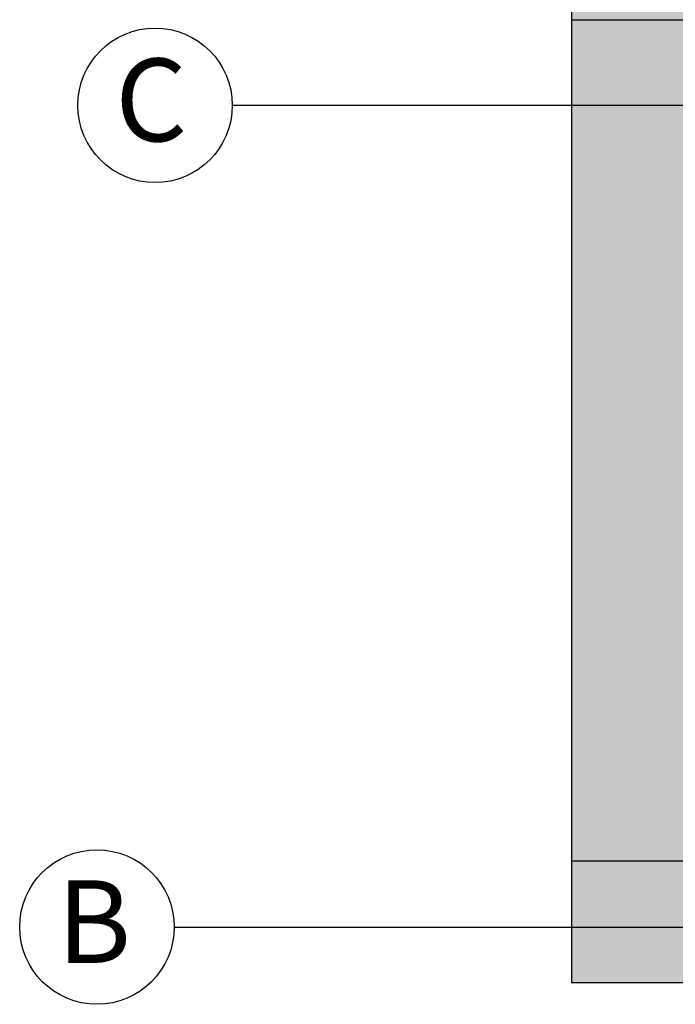
# Model space of a CAD drawing. Units: millimetres. Extents: x 384 to 20466, y 159 to 8150.
# Drawn here: x 5053 to 5700, y 1233 to 2204 of the extents above; entities that cross this region are included whole.
import ezdxf

# ---------------------------------------------------------------- set-up
doc = ezdxf.new("R2010")
doc.units = ezdxf.units.MM
doc.styles.add('Arial (bold)', font='ARIALBD.TTF')

msp = doc.modelspace()

# ---------------------------------------------------------------- hatches: boundary and pattern name
h = msp.add_hatch(color=256)
h.set_gradient(color1=(145, 88, 39), color2=(238, 213, 191), rotation=180, one_color=1, tint=0.84)
h.paths.add_polyline_path([(5597.408, 5654.292), (5717.408, 5654.292), (5717.408, 6378.292), (5597.408, 6378.292)])
h.paths.add_polyline_path([(5597.408, 4654.292), (5717.408, 4654.292), (5717.408, 5654.292), (5597.408, 5654.292)])
h.paths.add_polyline_path([(5597.408, 3704.292), (5717.408, 3704.292), (5717.408, 4654.292), (5597.408, 4654.292)])
h.paths.add_polyline_path([(5717.408, 3704.292), (5597.408, 3704.292), (5597.408, 2204.292), (5717.408, 2204.292)])
h.paths.add_polyline_path([(5717.408, 2204.292), (5597.408, 2204.292), (5597.408, 1374.292), (5717.408, 1374.292)])
h.paths.add_polyline_path([(6797.408, 6378.292), (6677.408, 6378.292), (6677.408, 5654.292), (6797.408, 5654.292)])
h.paths.add_polyline_path([(6677.408, 4654.292), (6797.408, 4654.292), (6797.408, 5654.292), (6677.408, 5654.292)])
h.paths.add_polyline_path([(6797.408, 4654.292), (6677.408, 4654.292), (6677.408, 3704.292), (6797.408, 3704.292)])
h.paths.add_polyline_path([(6677.408, 2204.292), (6797.408, 2204.292), (6797.408, 3704.292), (6677.408, 3704.292)])
h.paths.add_polyline_path([(6797.408, 2204.292), (6677.408, 2204.292), (6677.408, 1374.292), (6797.408, 1374.292)])
h = msp.add_hatch(color=256)
h.set_gradient(color1=(142, 80, 41), color2=(221, 169, 136), one_color=1, tint=0.7, name='INVCURVED')
h.paths.add_polyline_path([(6797.408, 1254.292), (6797.408, 1374.292), (5597.408, 1374.292), (5597.408, 1254.292)])

# ---------------------------------------------------------------- linework, layer by layer
for p, q in [((5597.408, 7454.357), (5597.408, 1254.292)), ((5597.408, 2204.292), (6797.408, 2204.292)), ((5262.714, 2119.783), (5814.028, 2119.783)), ((5597.408, 1374.292), (6797.408, 1374.292)), ((5205.329, 1308.858), (5779.458, 1308.858)), ((5597.408, 1254.292), (6797.408, 1254.292))]:
    msp.add_line(p, q)
for centre in [(5186.467, 2119.783), (5129.082, 1308.858)]:
    msp.add_circle(centre, 76.247)

# ---------------------------------------------------------------- texts
at = {"color": 5, "style": 'Arial (bold)'}
for s, p in [('C', (5147.122, 2084.314)), ('B', (5089.737, 1273.389))]:
    msp.add_text(s, height=81.62, dxfattribs=at).set_placement(p)

doc.saveas('drawing.dxf')
